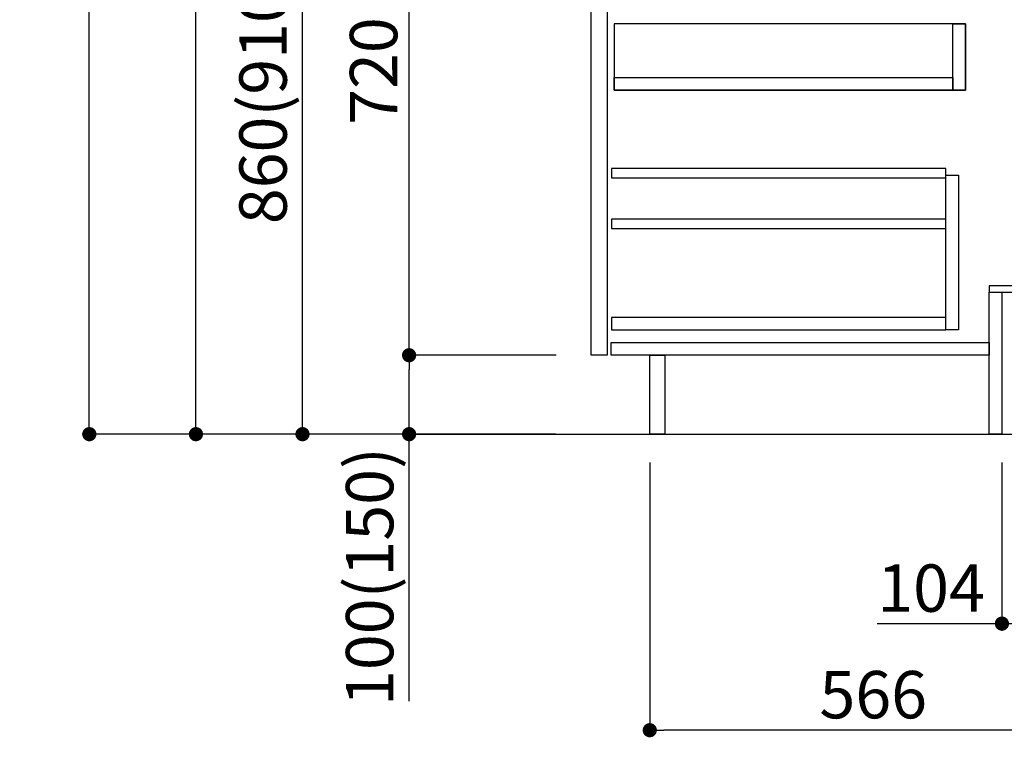
# Model space of a CAD drawing. Extents: x 27948 to 54421, y -11045 to -2175.
# Drawn here: x 51672 to 52919, y -9314 to -8405 of the extents above; entities that cross this region are included whole.
import ezdxf

# ---------------------------------------------------------------- set-up
doc = ezdxf.new("R2010")
doc.units = 0
doc.header["$LTSCALE"] = 50
doc.header["$MEASUREMENT"] = 0
doc.linetypes.add('HIDDEN', pattern=[0.375, 0.25, -0.125])
doc.layers.get('0').update_dxf_attribs({"linetype": 'CONTINUOUS'})
doc.layers.get('DEFPOINTS').update_dxf_attribs({"color": 146, "linetype": 'CONTINUOUS'})
for name, color, linetype in [('111-壁仕上', 3, 'CONTINUOUS'), ('121-キャビネット（中）', 253, 'HIDDEN'), ('122-扉', 6, 'CONTINUOUS'), ('166-寸法B', 11, 'CONTINUOUS')]:
    doc.layers.add(name, color=color, linetype=linetype)
doc.styles.add('KH001', font='txt')
doc.dimstyles.new('KH1xx030', dxfattribs={"dimscale": 30, "dimtxt": 2, "dimasz": 0.6, "dimexe": 0.3, "dimexo": 1.2, "dimgap": 0.5, "dimtad": 3, "dimdec": 1, "dimdsep": 46, "dimlunit": 6, "dimtxsty": 'KH001', "dimblk": 'DOT', "dimcen": 1, "dimdle": 1, "dimclrd": 256, "dimclre": 256, "dimclrt": 256, "dimadec": 0, "dimazin": 0, "dimtfac": 1, "dimtdec": 1, "dimtix": 1, "dimtmove": 2, "dimatfit": 3, "dimldrblk": 'CLOSEDBLANK', "dimfxl": 1, "dimtolj": 1, "dimtzin": 0, "dimlwd": -1, "dimlwe": -1, "dimarcsym": 0})

# ---------------------------------------------------------------- blocks, each defined once
blk = doc.blocks.new('_Dot')
at = {"color": 0, "linetype": 'ByBlock', "lineweight": -2}
blk.add_line((-0.5, 0), (-1, 0), dxfattribs=at)
at = {"color": 0, "linetype": 'ByBlock', "const_width": 0.5}
blk.add_lwpolyline([(-0.25, 0, 1), (0.25, 0, 1)], format="xyb", close=True, dxfattribs=at)
blk = doc.blocks.new('*D137')
at = {"layer": '166-寸法B', "transparency": 16777216}
for p, q in [((52916, -8965.8), (52916, -9178.8)), ((53020, -8965.8), (53020, -9178.8)), ((52757.9, -9169.8), (52916, -9169.8)), ((53002, -9169.8), (52934, -9169.8))]:
    blk.add_line(p, q, dxfattribs=at)
at = {"layer": 'DEFPOINTS', "color": 0, "transparency": 16777216}
for p in [(52916, -8929.8), (53020, -8929.8), (52916, -9169.8)]:
    blk.add_point(p, dxfattribs=at)
at = {"layer": '166-寸法B', "transparency": 16777216, "xscale": 18, "yscale": 18, "zscale": 18, "rotation": 180}
blk.add_blockref('_Dot', (52916, -9169.8), dxfattribs=at)
at = {"layer": '166-寸法B', "transparency": 16777216, "xscale": 18, "yscale": 18, "zscale": 18}
blk.add_blockref('_Dot', (53020, -9169.8), dxfattribs=at)
at = {"layer": '166-寸法B', "transparency": 16777216, "insert": (52826.2, -9124.8), "char_height": 60, "attachment_point": 5, "style": 'KH001'}
blk.add_mtext('\\A1;104', dxfattribs=at)
blk = doc.blocks.new('_ClosedBlank')
at = {"color": 0, "linetype": 'ByBlock', "lineweight": -2}
for p, q in [((-1, 0.167), (0, 0)), ((-1, 0.167), (-1, -0.167)), ((0, 0), (-1, -0.167))]:
    blk.add_line(p, q, dxfattribs=at)
blk = doc.blocks.new('*D142')
at = {"layer": '166-寸法B', "transparency": 16777216}
for p, q in [((52470, -8965.8), (52470, -9313.8)), ((53036, -8965.8), (53036, -9313.8)), ((53018, -9304.8), (52488, -9304.8))]:
    blk.add_line(p, q, dxfattribs=at)
at = {"layer": 'DEFPOINTS', "color": 0, "transparency": 16777216}
for p in [(52470, -8929.8), (53036, -8929.8), (52470, -9304.8)]:
    blk.add_point(p, dxfattribs=at)
at = {"layer": '166-寸法B', "transparency": 16777216, "xscale": 18, "yscale": 18, "zscale": 18, "rotation": 180}
blk.add_blockref('_Dot', (52470, -9304.8), dxfattribs=at)
at = {"layer": '166-寸法B', "transparency": 16777216, "xscale": 18, "yscale": 18, "zscale": 18}
blk.add_blockref('_Dot', (53036, -9304.8), dxfattribs=at)
at = {"layer": '166-寸法B', "transparency": 16777216, "insert": (52753, -9259.8), "char_height": 60, "attachment_point": 5, "style": 'KH001'}
blk.add_mtext('\\A1;566', dxfattribs=at)
blk = doc.blocks.new('*D144')
at = {"layer": '166-寸法B', "transparency": 16777216}
for p, q in [((52350, -8069.8), (52021.2, -8069.8)), ((52030.2, -8911.8), (52030.2, -8087.8)), ((52350.5, -8929.8), (52021.2, -8929.8))]:
    blk.add_line(p, q, dxfattribs=at)
at = {"layer": 'DEFPOINTS', "color": 0, "transparency": 16777216}
for p in [(52030.2, -8069.8), (52386, -8069.8), (52386.5, -8929.8)]:
    blk.add_point(p, dxfattribs=at)
at = {"layer": '166-寸法B', "transparency": 16777216, "xscale": 18, "yscale": 18, "zscale": 18}
for p, rotation in [((52030.2, -8069.8), 90), ((52030.2, -8929.8), 270)]:
    blk.add_blockref('_Dot', p, dxfattribs=dict(at, rotation=rotation))
at = {"layer": '166-寸法B', "transparency": 16777216, "insert": (51980.2, -8499.8), "char_height": 60, "attachment_point": 5, "rotation": 90, "style": 'KH001'}
blk.add_mtext('\\A1;860(910)', dxfattribs=at)
blk = doc.blocks.new('*D145')
at = {"layer": '166-寸法B', "transparency": 16777216}
for p, q in [((52334.5, -6529.8), (51751.2, -6529.8)), ((51760.2, -8911.8), (51760.2, -6547.8)), ((52350.5, -8929.8), (51751.2, -8929.8))]:
    blk.add_line(p, q, dxfattribs=at)
at = {"layer": 'DEFPOINTS', "color": 0, "transparency": 16777216}
for p in [(51760.2, -6529.8), (52370.5, -6529.8), (52386.5, -8929.8)]:
    blk.add_point(p, dxfattribs=at)
at = {"layer": '166-寸法B', "transparency": 16777216, "xscale": 18, "yscale": 18, "zscale": 18}
for p, rotation in [((51760.2, -6529.8), 90), ((51760.2, -8929.8), 270)]:
    blk.add_blockref('_Dot', p, dxfattribs=dict(at, rotation=rotation))
at = {"layer": '166-寸法B', "transparency": 16777216, "insert": (51711.4, -7729.8), "char_height": 60, "attachment_point": 5, "rotation": 90, "style": 'KH001'}
blk.add_mtext('\\A1;2,400', dxfattribs=at)
blk = doc.blocks.new('*D148')
at = {"layer": '166-寸法B', "transparency": 16777216}
for p, q in [((52351.6, -8829.8), (52156.2, -8829.8)), ((52165.2, -8911.8), (52165.2, -8847.8)), ((52350.5, -8929.8), (52156.2, -8929.8)), ((52165.2, -9268.2), (52165.2, -8929.8))]:
    blk.add_line(p, q, dxfattribs=at)
at = {"layer": 'DEFPOINTS', "color": 0, "transparency": 16777216}
for p in [(52165.2, -8829.8), (52387.6, -8829.8), (52386.5, -8929.8)]:
    blk.add_point(p, dxfattribs=at)
at = {"layer": '166-寸法B', "transparency": 16777216, "xscale": 18, "yscale": 18, "zscale": 18}
for p, rotation in [((52165.2, -8829.8), 90), ((52165.2, -8929.8), 270)]:
    blk.add_blockref('_Dot', p, dxfattribs=dict(at, rotation=rotation))
at = {"layer": '166-寸法B', "transparency": 16777216, "insert": (52115.2, -9110.2), "char_height": 60, "attachment_point": 5, "rotation": 90, "style": 'KH001'}
blk.add_mtext('\\A1;100(150)', dxfattribs=at)
blk = doc.blocks.new('*D149')
at = {"layer": '166-寸法B', "transparency": 16777216}
for p, q in [((52350, -8109.8), (52156.2, -8109.8)), ((52165.2, -8811.8), (52165.2, -8127.8)), ((52351.6, -8829.8), (52156.2, -8829.8))]:
    blk.add_line(p, q, dxfattribs=at)
at = {"layer": 'DEFPOINTS', "color": 0, "transparency": 16777216}
for p in [(52165.2, -8109.8), (52386, -8109.8), (52387.6, -8829.8)]:
    blk.add_point(p, dxfattribs=at)
at = {"layer": '166-寸法B', "transparency": 16777216, "xscale": 18, "yscale": 18, "zscale": 18}
for p, rotation in [((52165.2, -8109.8), 90), ((52165.2, -8829.8), 270)]:
    blk.add_blockref('_Dot', p, dxfattribs=dict(at, rotation=rotation))
at = {"layer": '166-寸法B', "transparency": 16777216, "insert": (52120.2, -8469.8), "char_height": 60, "attachment_point": 5, "rotation": 90, "style": 'KH001'}
blk.add_mtext('\\A1;720', dxfattribs=at)
blk = doc.blocks.new('*D227')
at = {"layer": '166-寸法B', "transparency": 16777216}
for p, q in [((52400.5, -7234.8), (51886.2, -7234.8)), ((51895.2, -8911.8), (51895.2, -7252.8)), ((52350.5, -8929.8), (51886.2, -8929.8))]:
    blk.add_line(p, q, dxfattribs=at)
at = {"layer": 'DEFPOINTS', "color": 0, "transparency": 16777216}
for p in [(51895.2, -7234.8), (52436.5, -7234.8), (52386.5, -8929.8)]:
    blk.add_point(p, dxfattribs=at)
at = {"layer": '166-寸法B', "transparency": 16777216, "xscale": 18, "yscale": 18, "zscale": 18}
for p, rotation in [((51895.2, -7234.8), 90), ((51895.2, -8929.8), 270)]:
    blk.add_blockref('_Dot', p, dxfattribs=dict(at, rotation=rotation))
at = {"layer": '166-寸法B', "transparency": 16777216, "insert": (51846.4, -8082.3), "char_height": 60, "attachment_point": 5, "rotation": 90, "style": 'KH001'}
blk.add_mtext('\\A1;1,695', dxfattribs=at)

msp = doc.modelspace()

# ---------------------------------------------------------------- linework, layer by layer
at = {"layer": '111-壁仕上', "ltscale": 2}
msp.add_lwpolyline([(52160.43, -8929.82), (53035.96, -8929.82), (53035.96, -6529.82), (52160.43, -6529.82)], dxfattribs=at)
at = {"layer": '121-キャビネット（中）', "linetype": 'Continuous'}
for points in [[(52395.96, -8296.82), (52415.96, -8296.82), (52415.96, -8829.82), (52395.96, -8829.82)], [(52424.96, -8493.82), (52869.96, -8493.82), (52869.96, -8409.82), (52424.96, -8409.82)], [(52853.96, -8409.82), (52869.96, -8409.82), (52869.96, -8493.82), (52853.96, -8493.82)], [(52853.96, -8493.82), (52424.96, -8493.82), (52424.96, -8477.82), (52853.96, -8477.82)], [(52844.96, -8601.82), (52860.96, -8601.82), (52860.96, -8797.82), (52844.96, -8797.82)], [(52844.96, -8781.82), (52421.46, -8781.82), (52421.46, -8797.82), (52844.96, -8797.82)]]:
    msp.add_lwpolyline(points, close=True, dxfattribs=at)
at = {"layer": '122-扉', "color": 253, "linetype": 'Continuous'}
for points in [[(52421.46, -8605.22), (52844.96, -8605.22), (52844.96, -8593.22), (52421.46, -8593.22)], [(52421.46, -8669.22), (52844.96, -8669.22), (52844.96, -8657.22), (52421.46, -8657.22)], [(52420.96, -8813.82), (52899.96, -8813.82), (52899.96, -8829.82), (52420.96, -8829.82)]]:
    msp.add_lwpolyline(points, close=True, dxfattribs=at)
at = {"layer": '122-扉', "color": 253}
for points in [[(52899.96, -8741.82), (52899.96, -8749.82), (53019.96, -8749.82), (53019.96, -8741.82)], [(52899.96, -8749.82), (52915.96, -8749.82), (52915.96, -8929.82), (52899.96, -8929.82)], [(52469.96, -8829.82), (52488.96, -8829.82), (52488.96, -8929.82), (52469.96, -8929.82)]]:
    msp.add_lwpolyline(points, close=True, dxfattribs=at)

# ---------------------------------------------------------------- dimensions: what is measured, and where the dimension line sits
at = {"layer": '166-寸法B'}
for base, p1, p2, picture, middle in [((51760.18, -6529.82), (52386.48, -8929.82), (52370.48, -6529.82), '*D145', (51711.38, -7729.82)), ((51895.18, -7234.82), (52386.48, -8929.82), (52436.46, -7234.82), '*D227', (51846.38, -8082.32)), ((52165.18, -8109.82), (52387.59, -8829.82), (52385.96, -8109.82), '*D149', (52120.18, -8469.82))]:
    dim = msp.add_linear_dim(base=base, p1=p1, p2=p2, angle=90, dimstyle='KH1xx030', dxfattribs=at)
    dim.commit()
    dim.dimension.update_dxf_attribs({"geometry": picture, "text_midpoint": middle})
dim = msp.add_linear_dim(base=(52030.18, -8069.82), p1=(52386.48, -8929.82), p2=(52385.96, -8069.82), angle=90, dimstyle='KH1xx030', override={"dimpost": '(910)'}, dxfattribs=at)
dim.commit()
dim.dimension.update_dxf_attribs({"geometry": '*D144', "text_midpoint": (51980.16, -8499.82)})
dim = msp.add_linear_dim(base=(52165.18, -8829.82), p1=(52386.48, -8929.82), p2=(52387.59, -8829.82), angle=90, dimstyle='KH1xx030', override={"dimpost": '(150)', "dimtmove": 1}, dxfattribs=at)
dim.commit()
dim.dimension.update_dxf_attribs({"geometry": '*D148', "text_midpoint": (52206.25, -9110.16), "dimtype": 128})
dim = msp.add_linear_dim(base=(52469.96, -9304.82), p1=(53035.96, -8929.82), p2=(52469.96, -8929.82), dimstyle='KH1xx030', dxfattribs=at)
dim.commit()
dim.dimension.update_dxf_attribs({"geometry": '*D142', "text_midpoint": (52752.96, -9259.82)})
dim = msp.add_linear_dim(base=(52915.96, -9169.82), p1=(53019.96, -8929.82), p2=(52915.96, -8929.82), dimstyle='KH1xx030', override={"dimtmove": 1}, dxfattribs=at)
dim.commit()
dim.dimension.update_dxf_attribs({"geometry": '*D137', "text_midpoint": (52826.17, -9197.81), "dimtype": 128})

doc.saveas('drawing.dxf')
